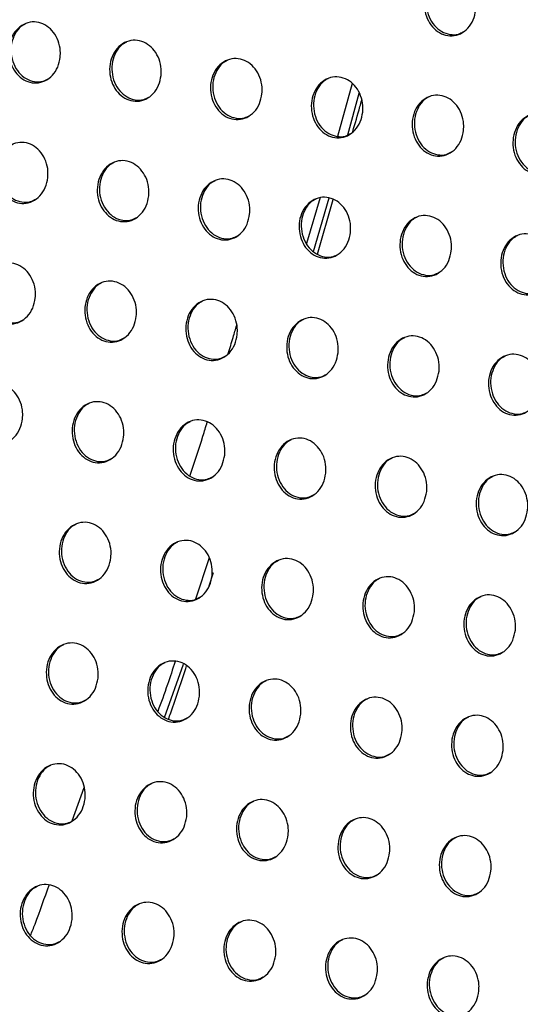
# Model space of a CAD drawing. Units: millimetres. Extents: x -535 to 196, y -573 to 742.
# Drawn here: x -176 to -151, y 410 to 459 of the extents above; entities that cross this region are included whole.
import ezdxf

# ---------------------------------------------------------------- set-up
doc = ezdxf.new("R2010")
doc.units = ezdxf.units.MM

msp = doc.modelspace()

# ---------------------------------------------------------------- linework, layer by layer
at = {"color": 7, "linetype": 'Continuous', "lineweight": 25}
for p, q in [((-159.115, 455.909), (-159.841, 453.261)), ((-159.337, 453.331), (-158.762, 455.438)), ((-160.717, 450.189), (-161.403, 447.889)), ((-161.055, 447.488), (-160.264, 450.174)), ((-160.857, 447.346), (-160.067, 450.088)), ((-166.285, 432.11), (-166.969, 430.03)), ((-166.281, 430.699), (-166.065, 431.365)), ((-168.526, 424.099), (-167.569, 426.775)), ((-173.161, 418.904), (-172.559, 420.578))]:
    msp.add_line(p, q, dxfattribs=at)
for points, knots in [([(-152.913, 459.603), (-152.945, 459.432), (-153.01, 459.09), (-153.288, 458.671), (-153.662, 458.389), (-154.097, 458.279), (-154.536, 458.346), (-154.932, 458.575), (-155.247, 458.938), (-155.45, 459.401), (-155.517, 459.918), (-155.435, 460.433), (-155.208, 460.885), (-154.86, 461.215), (-154.437, 461.38), (-153.994, 461.368), (-153.58, 461.186), (-153.236, 460.861), (-152.997, 460.425), (-152.895, 459.985), (-152.908, 459.71), (-152.913, 459.603)], [0, 0, 0, 0, 0.055587, 0.111188, 0.166332, 0.220258, 0.272884, 0.324713, 0.376561, 0.429207, 0.483098, 0.53818, 0.593869, 0.649276, 0.703618, 0.756618, 0.808616, 0.860368, 0.912698, 0.966181, 1, 1, 1, 1]), ([(-154.65, 461.276), (-154.733, 461.233), (-154.946, 461.121), (-155.198, 460.777), (-155.374, 460.305), (-155.399, 459.773), (-155.271, 459.253), (-155.003, 458.813), (-154.634, 458.501), (-154.212, 458.355), (-153.821, 458.357), (-153.609, 458.471), (-153.523, 458.517)], [0, 0, 0, 0, 0.066893, 0.173906, 0.283443, 0.394629, 0.505796, 0.615217, 0.721982, 0.826426, 0.929891, 1, 1, 1, 1]), ([(-173.758, 457.24), (-173.791, 457.069), (-173.856, 456.726), (-174.136, 456.307), (-174.511, 456.024), (-174.948, 455.914), (-175.387, 455.981), (-175.783, 456.21), (-176.097, 456.574), (-176.3, 457.036), (-176.366, 457.553), (-176.283, 458.069), (-176.054, 458.522), (-175.705, 458.852), (-175.281, 459.018), (-174.837, 459.005), (-174.423, 458.823), (-174.08, 458.498), (-173.841, 458.062), (-173.74, 457.621), (-173.753, 457.346), (-173.758, 457.24)], [0, 0, 0, 0, 0.0556479, 0.1113085, 0.166516, 0.2204812, 0.2731011, 0.324884, 0.376669, 0.4292628, 0.4831374, 0.5382429, 0.5939868, 0.6494536, 0.7038341, 0.7568357, 0.8088024, 0.8605041, 0.9127831, 0.9662348, 1, 1, 1, 1]), ([(-175.496, 458.913), (-175.578, 458.87), (-175.792, 458.757), (-176.045, 458.413), (-176.222, 457.941), (-176.248, 457.408), (-176.12, 456.888), (-175.853, 456.447), (-175.484, 456.135), (-175.061, 455.99), (-174.67, 455.992), (-174.457, 456.106), (-174.371, 456.153)], [0, 0, 0, 0, 0.066718, 0.173764, 0.283395, 0.394702, 0.505962, 0.6154, 0.722091, 0.826409, 0.929754, 1, 1, 1, 1]), ([(-168.698, 456.322), (-168.73, 456.151), (-168.796, 455.808), (-169.075, 455.389), (-169.45, 455.107), (-169.886, 454.996), (-170.326, 455.063), (-170.722, 455.293), (-171.036, 455.656), (-171.238, 456.119), (-171.305, 456.635), (-171.222, 457.152), (-170.993, 457.604), (-170.644, 457.934), (-170.221, 458.1), (-169.777, 458.087), (-169.363, 457.905), (-169.019, 457.58), (-168.781, 457.144), (-168.679, 456.703), (-168.693, 456.429), (-168.698, 456.322)], [0, 0, 0, 0, 0.055635, 0.111283, 0.166477, 0.220434, 0.273054, 0.324845, 0.376642, 0.429247, 0.483127, 0.53823, 0.593964, 0.649418, 0.703788, 0.756787, 0.808759, 0.860472, 0.912763, 0.966223, 1, 1, 1, 1]), ([(-170.436, 457.995), (-170.518, 457.952), (-170.731, 457.84), (-170.984, 457.496), (-171.16, 457.023), (-171.187, 456.49), (-171.059, 455.971), (-170.792, 455.529), (-170.422, 455.218), (-170, 455.072), (-169.608, 455.074), (-169.396, 455.189), (-169.31, 455.235)], [0, 0, 0, 0, 0.066763, 0.173796, 0.283403, 0.394686, 0.50593, 0.61537, 0.722079, 0.826422, 0.929789, 1, 1, 1, 1]), ([(-163.638, 455.404), (-163.671, 455.232), (-163.736, 454.89), (-164.015, 454.471), (-164.39, 454.189), (-164.826, 454.078), (-165.265, 454.145), (-165.661, 454.374), (-165.976, 454.738), (-166.178, 455.2), (-166.245, 455.717), (-166.162, 456.233), (-165.934, 456.686), (-165.585, 457.015), (-165.162, 457.181), (-164.718, 457.168), (-164.304, 456.987), (-163.96, 456.661), (-163.722, 456.226), (-163.62, 455.785), (-163.633, 455.51), (-163.638, 455.404)], [0, 0, 0, 0, 0.055624, 0.111262, 0.166445, 0.220397, 0.27302, 0.32482, 0.376628, 0.42924, 0.483122, 0.538219, 0.593943, 0.649387, 0.703752, 0.756751, 0.80873, 0.860452, 0.912752, 0.966216, 1, 1, 1, 1]), ([(-165.376, 457.076), (-165.458, 457.033), (-165.672, 456.921), (-165.924, 456.577), (-166.101, 456.105), (-166.127, 455.572), (-165.999, 455.052), (-165.732, 454.611), (-165.362, 454.3), (-164.94, 454.154), (-164.548, 454.156), (-164.336, 454.271), (-164.25, 454.317)], [0, 0, 0, 0, 0.0667873, 0.1738172, 0.2834092, 0.3946706, 0.5058974, 0.6153311, 0.7220498, 0.8264137, 0.9298018, 1, 1, 1, 1]), ([(-158.58, 454.484), (-158.613, 454.313), (-158.678, 453.971), (-158.956, 453.552), (-159.331, 453.27), (-159.767, 453.159), (-160.206, 453.226), (-160.602, 453.456), (-160.916, 453.819), (-161.119, 454.282), (-161.186, 454.798), (-161.103, 455.314), (-160.875, 455.767), (-160.527, 456.096), (-160.104, 456.262), (-159.66, 456.249), (-159.246, 456.068), (-158.902, 455.742), (-158.664, 455.307), (-158.562, 454.866), (-158.575, 454.591), (-158.58, 454.484)], [0, 0, 0, 0, 0.055614, 0.111242, 0.166413, 0.220356, 0.272979, 0.324787, 0.376606, 0.429227, 0.483112, 0.538206, 0.593921, 0.649356, 0.703715, 0.756713, 0.808695, 0.860424, 0.912731, 0.966203, 1, 1, 1, 1]), ([(-160.318, 456.157), (-160.4, 456.114), (-160.613, 456.002), (-160.866, 455.658), (-161.042, 455.186), (-161.068, 454.653), (-160.939, 454.134), (-160.672, 453.693), (-160.303, 453.381), (-159.881, 453.235), (-159.489, 453.237), (-159.277, 453.352), (-159.191, 453.398)], [0, 0, 0, 0, 0.0668198, 0.1738437, 0.2834222, 0.3946659, 0.5058784, 0.6153096, 0.7220408, 0.8264268, 0.9298358, 1, 1, 1, 1]), ([(-153.524, 453.564), (-153.556, 453.393), (-153.621, 453.051), (-153.899, 452.632), (-154.274, 452.35), (-154.709, 452.24), (-155.148, 452.307), (-155.544, 452.536), (-155.859, 452.899), (-156.061, 453.362), (-156.128, 453.879), (-156.046, 454.395), (-155.818, 454.847), (-155.47, 455.176), (-155.047, 455.342), (-154.603, 455.329), (-154.19, 455.148), (-153.846, 454.822), (-153.607, 454.387), (-153.505, 453.946), (-153.519, 453.671), (-153.524, 453.564)], [0, 0, 0, 0, 0.055603, 0.11122, 0.166376, 0.220306, 0.272924, 0.324737, 0.376568, 0.429202, 0.483095, 0.53819, 0.593899, 0.649323, 0.70367, 0.756662, 0.808643, 0.860379, 0.912698, 0.966182, 1, 1, 1, 1]), ([(-155.26, 455.238), (-155.343, 455.194), (-155.556, 455.082), (-155.808, 454.738), (-155.984, 454.266), (-156.01, 453.734), (-155.882, 453.214), (-155.615, 452.773), (-155.245, 452.461), (-154.823, 452.316), (-154.432, 452.318), (-154.22, 452.432), (-154.134, 452.478)], [0, 0, 0, 0, 0.066877, 0.173884, 0.28344, 0.394664, 0.505868, 0.615308, 0.722061, 0.826474, 0.929902, 1, 1, 1, 1]), ([(-159.087, 453.489), (-158.962, 453.913), (-158.807, 454.442), (-158.664, 454.966), (-158.635, 455.071)], [0, 0, 0, 0, 0.799642, 1, 1, 1, 1]), ([(-148.47, 452.643), (-148.502, 452.472), (-148.567, 452.129), (-148.845, 451.711), (-149.219, 451.429), (-149.654, 451.319), (-150.093, 451.386), (-150.489, 451.615), (-150.803, 451.978), (-151.006, 452.441), (-151.073, 452.958), (-150.991, 453.474), (-150.763, 453.926), (-150.415, 454.255), (-149.993, 454.421), (-149.55, 454.408), (-149.136, 454.227), (-148.793, 453.901), (-148.554, 453.466), (-148.452, 453.024), (-148.465, 452.749), (-148.47, 452.643)], [0, 0, 0, 0, 0.055592, 0.111198, 0.166337, 0.220249, 0.272859, 0.324676, 0.376519, 0.429169, 0.483074, 0.538172, 0.593876, 0.649287, 0.70362, 0.7566, 0.80858, 0.860322, 0.912656, 0.966155, 1, 1, 1, 1]), ([(-150.206, 454.317), (-150.288, 454.273), (-150.501, 454.161), (-150.754, 453.817), (-150.929, 453.345), (-150.955, 452.813), (-150.827, 452.293), (-150.56, 451.852), (-150.19, 451.54), (-149.769, 451.395), (-149.378, 451.397), (-149.166, 451.511), (-149.08, 451.557)], [0, 0, 0, 0, 0.066953, 0.173934, 0.283461, 0.394664, 0.505864, 0.615319, 0.722102, 0.826547, 0.929993, 1, 1, 1, 1]), ([(-174.38, 451.195), (-174.413, 451.024), (-174.479, 450.68), (-174.76, 450.261), (-175.136, 449.978), (-175.573, 449.867), (-176.013, 449.935), (-176.409, 450.164), (-176.723, 450.528), (-176.924, 450.99), (-176.99, 451.508), (-176.906, 452.024), (-176.676, 452.477), (-176.326, 452.808), (-175.901, 452.973), (-175.457, 452.96), (-175.043, 452.779), (-174.7, 452.453), (-174.462, 452.017), (-174.361, 451.576), (-174.375, 451.302), (-174.38, 451.195)], [0, 0, 0, 0, 0.055694, 0.111401, 0.166649, 0.220629, 0.273232, 0.324973, 0.376711, 0.429272, 0.483144, 0.538279, 0.594073, 0.649587, 0.703988, 0.756976, 0.808905, 0.860562, 0.912807, 0.966249, 1, 1, 1, 1]), ([(-176.117, 452.868), (-176.2, 452.825), (-176.413, 452.713), (-176.667, 452.369), (-176.845, 451.896), (-176.872, 451.362), (-176.745, 450.842), (-176.478, 450.4), (-176.108, 450.089), (-175.686, 449.943), (-175.294, 449.946), (-175.081, 450.06), (-174.995, 450.107)], [0, 0, 0, 0, 0.066641, 0.173688, 0.283381, 0.394789, 0.50614, 0.615613, 0.722267, 0.826496, 0.929746, 1, 1, 1, 1]), ([(-169.317, 450.278), (-169.35, 450.107), (-169.416, 449.764), (-169.696, 449.345), (-170.072, 449.062), (-170.509, 448.951), (-170.949, 449.019), (-171.344, 449.248), (-171.658, 449.612), (-171.86, 450.074), (-171.926, 450.591), (-171.842, 451.108), (-171.613, 451.561), (-171.263, 451.891), (-170.839, 452.057), (-170.395, 452.044), (-169.981, 451.862), (-169.638, 451.536), (-169.4, 451.101), (-169.298, 450.66), (-169.312, 450.385), (-169.317, 450.278)], [0, 0, 0, 0, 0.055674, 0.111361, 0.16659, 0.220561, 0.273169, 0.324926, 0.376683, 0.429259, 0.483134, 0.538261, 0.594037, 0.649531, 0.70392, 0.75691, 0.808851, 0.860526, 0.912788, 0.966237, 1, 1, 1, 1]), ([(-171.055, 451.952), (-171.137, 451.909), (-171.35, 451.796), (-171.604, 451.452), (-171.781, 450.979), (-171.808, 450.446), (-171.68, 449.926), (-171.414, 449.484), (-171.044, 449.173), (-170.622, 449.027), (-170.23, 449.03), (-170.017, 449.144), (-169.931, 449.191)], [0, 0, 0, 0, 0.066688, 0.173727, 0.28339, 0.394757, 0.506076, 0.615541, 0.722214, 0.826481, 0.929768, 1, 1, 1, 1]), ([(-164.256, 449.361), (-164.288, 449.19), (-164.354, 448.847), (-164.633, 448.428), (-165.009, 448.145), (-165.446, 448.035), (-165.885, 448.102), (-166.281, 448.331), (-166.595, 448.695), (-166.797, 449.157), (-166.863, 449.674), (-166.78, 450.191), (-166.551, 450.643), (-166.202, 450.973), (-165.778, 451.139), (-165.334, 451.126), (-164.92, 450.945), (-164.577, 450.619), (-164.338, 450.183), (-164.237, 449.743), (-164.25, 449.468), (-164.256, 449.361)], [0, 0, 0, 0, 0.055656, 0.111325, 0.166537, 0.220501, 0.273116, 0.324889, 0.376664, 0.429252, 0.483128, 0.538243, 0.594001, 0.649479, 0.703861, 0.756854, 0.808808, 0.860498, 0.912773, 0.966228, 1, 1, 1, 1]), ([(-165.993, 451.034), (-166.075, 450.991), (-166.289, 450.879), (-166.542, 450.535), (-166.719, 450.062), (-166.746, 449.529), (-166.618, 449.009), (-166.351, 448.568), (-165.981, 448.256), (-165.559, 448.111), (-165.167, 448.113), (-164.955, 448.227), (-164.869, 448.274)], [0, 0, 0, 0, 0.066721, 0.173757, 0.283398, 0.39473, 0.506017, 0.615469, 0.722155, 0.826454, 0.929778, 1, 1, 1, 1]), ([(-159.195, 448.443), (-159.228, 448.272), (-159.293, 447.929), (-159.572, 447.51), (-159.948, 447.228), (-160.384, 447.117), (-160.823, 447.184), (-161.219, 447.414), (-161.534, 447.777), (-161.736, 448.24), (-161.802, 448.757), (-161.719, 449.273), (-161.49, 449.725), (-161.141, 450.055), (-160.718, 450.221), (-160.274, 450.208), (-159.86, 450.027), (-159.517, 449.701), (-159.278, 449.265), (-159.177, 448.825), (-159.19, 448.55), (-159.195, 448.443)], [0, 0, 0, 0, 0.055638, 0.11129, 0.166484, 0.220438, 0.273055, 0.324842, 0.376635, 0.429237, 0.483116, 0.538224, 0.593966, 0.649428, 0.703801, 0.756794, 0.808756, 0.860461, 0.912749, 0.966213, 1, 1, 1, 1]), ([(-160.933, 450.116), (-161.015, 450.073), (-161.228, 449.961), (-161.481, 449.617), (-161.658, 449.144), (-161.684, 448.611), (-161.556, 448.092), (-161.289, 447.65), (-160.92, 447.339), (-160.498, 447.193), (-160.106, 447.195), (-159.894, 447.31), (-159.808, 447.356)], [0, 0, 0, 0, 0.066767, 0.173795, 0.283412, 0.394712, 0.505971, 0.615416, 0.72212, 0.826454, 0.929812, 1, 1, 1, 1]), ([(-154.137, 447.524), (-154.17, 447.353), (-154.235, 447.01), (-154.514, 446.591), (-154.888, 446.309), (-155.324, 446.199), (-155.764, 446.266), (-156.159, 446.495), (-156.474, 446.859), (-156.676, 447.321), (-156.743, 447.838), (-156.66, 448.354), (-156.432, 448.806), (-156.083, 449.136), (-155.66, 449.302), (-155.216, 449.289), (-154.803, 449.107), (-154.459, 448.782), (-154.221, 448.346), (-154.119, 447.905), (-154.132, 447.63), (-154.137, 447.524)], [0, 0, 0, 0, 0.055621, 0.111255, 0.166428, 0.220368, 0.272984, 0.324783, 0.376594, 0.429212, 0.483099, 0.538202, 0.593932, 0.649376, 0.703735, 0.756724, 0.808692, 0.86041, 0.912715, 0.966192, 1, 1, 1, 1]), ([(-155.874, 449.197), (-155.956, 449.154), (-156.17, 449.042), (-156.422, 448.698), (-156.599, 448.225), (-156.625, 447.693), (-156.497, 447.173), (-156.23, 446.732), (-155.86, 446.42), (-155.438, 446.275), (-155.047, 446.277), (-154.835, 446.391), (-154.749, 446.437)], [0, 0, 0, 0, 0.066832, 0.173843, 0.283429, 0.394696, 0.505934, 0.61538, 0.72211, 0.826482, 0.929873, 1, 1, 1, 1]), ([(-149.082, 446.603), (-149.115, 446.432), (-149.18, 446.089), (-149.458, 445.671), (-149.832, 445.389), (-150.267, 445.279), (-150.706, 445.346), (-151.102, 445.575), (-151.417, 445.938), (-151.619, 446.401), (-151.686, 446.918), (-151.604, 447.434), (-151.375, 447.886), (-151.027, 448.216), (-150.605, 448.381), (-150.161, 448.368), (-149.748, 448.187), (-149.404, 447.862), (-149.166, 447.426), (-149.064, 446.985), (-149.077, 446.71), (-149.082, 446.603)], [0, 0, 0, 0, 0.055603, 0.111219, 0.16637, 0.220291, 0.272903, 0.324712, 0.376542, 0.429178, 0.483077, 0.53818, 0.593897, 0.649322, 0.703664, 0.756644, 0.808615, 0.860347, 0.912671, 0.966165, 1, 1, 1, 1]), ([(-150.818, 448.277), (-150.9, 448.234), (-151.114, 448.121), (-151.366, 447.777), (-151.542, 447.305), (-151.568, 446.773), (-151.44, 446.253), (-151.173, 445.812), (-150.803, 445.5), (-150.382, 445.355), (-149.99, 445.357), (-149.778, 445.471), (-149.693, 445.517)], [0, 0, 0, 0, 0.066914, 0.173902, 0.283451, 0.394684, 0.505904, 0.615359, 0.722121, 0.826535, 0.929958, 1, 1, 1, 1]), ([(-175.011, 445.146), (-175.044, 444.974), (-175.111, 444.63), (-175.392, 444.21), (-175.77, 443.927), (-176.208, 443.816), (-176.648, 443.884), (-177.044, 444.114), (-177.357, 444.477), (-177.558, 444.94), (-177.622, 445.457), (-177.538, 445.974), (-177.307, 446.428), (-176.955, 446.759), (-176.53, 446.925), (-176.085, 446.911), (-175.671, 446.729), (-175.329, 446.403), (-175.091, 445.968), (-174.991, 445.527), (-175.005, 445.252), (-175.011, 445.146)], [0, 0, 0, 0, 0.055745, 0.111503, 0.166799, 0.220803, 0.273395, 0.325095, 0.376781, 0.4293, 0.48316, 0.53832, 0.594166, 0.649735, 0.704166, 0.757148, 0.80904, 0.860649, 0.912853, 0.966276, 1, 1, 1, 1]), ([(-176.748, 446.819), (-176.83, 446.776), (-177.044, 446.664), (-177.298, 446.319), (-177.477, 445.846), (-177.505, 445.311), (-177.378, 444.79), (-177.111, 444.348), (-176.742, 444.037), (-176.32, 443.892), (-175.927, 443.895), (-175.714, 444.01), (-175.628, 444.056)], [0, 0, 0, 0, 0.066518, 0.173584, 0.283358, 0.394879, 0.50632, 0.615814, 0.722409, 0.826534, 0.929683, 1, 1, 1, 1]), ([(-169.944, 444.231), (-169.977, 444.06), (-170.043, 443.716), (-170.324, 443.296), (-170.701, 443.013), (-171.139, 442.903), (-171.579, 442.97), (-171.975, 443.2), (-172.288, 443.564), (-172.489, 444.026), (-172.554, 444.543), (-172.47, 445.06), (-172.24, 445.514), (-171.889, 445.844), (-171.464, 446.01), (-171.019, 445.997), (-170.606, 445.815), (-170.263, 445.489), (-170.025, 445.053), (-169.924, 444.612), (-169.938, 444.338), (-169.944, 444.231)], [0, 0, 0, 0, 0.055716, 0.111445, 0.166715, 0.220709, 0.27331, 0.325035, 0.376749, 0.429288, 0.483151, 0.538295, 0.594114, 0.649654, 0.704071, 0.757058, 0.80897, 0.860605, 0.912832, 0.966264, 1, 1, 1, 1]), ([(-171.681, 445.904), (-171.763, 445.861), (-171.977, 445.749), (-172.231, 445.405), (-172.409, 444.931), (-172.437, 444.397), (-172.31, 443.877), (-172.043, 443.435), (-171.673, 443.124), (-171.251, 442.979), (-170.859, 442.981), (-170.646, 443.096), (-170.559, 443.142)], [0, 0, 0, 0, 0.066575, 0.173634, 0.283368, 0.39483, 0.506221, 0.615698, 0.722318, 0.826495, 0.9297, 1, 1, 1, 1]), ([(-164.878, 443.316), (-164.911, 443.144), (-164.977, 442.801), (-165.257, 442.382), (-165.634, 442.099), (-166.071, 441.988), (-166.511, 442.056), (-166.907, 442.285), (-167.221, 442.649), (-167.422, 443.111), (-167.488, 443.628), (-167.404, 444.145), (-167.174, 444.598), (-166.824, 444.928), (-166.4, 445.094), (-165.955, 445.081), (-165.541, 444.899), (-165.198, 444.574), (-164.96, 444.138), (-164.859, 443.697), (-164.873, 443.422), (-164.878, 443.316)], [0, 0, 0, 0, 0.05569, 0.111393, 0.166639, 0.220624, 0.273236, 0.324984, 0.376723, 0.429279, 0.483142, 0.538271, 0.594063, 0.64958, 0.703986, 0.756979, 0.80891, 0.860568, 0.912813, 0.966253, 1, 1, 1, 1]), ([(-166.616, 444.989), (-166.698, 444.946), (-166.912, 444.833), (-167.165, 444.489), (-167.343, 444.016), (-167.37, 443.483), (-167.243, 442.962), (-166.976, 442.521), (-166.606, 442.209), (-166.184, 442.064), (-165.792, 442.067), (-165.579, 442.181), (-165.493, 442.228)], [0, 0, 0, 0, 0.06662, 0.173676, 0.283378, 0.394789, 0.506133, 0.615589, 0.722227, 0.826451, 0.929708, 1, 1, 1, 1]), ([(-159.815, 442.4), (-159.848, 442.228), (-159.913, 441.885), (-160.193, 441.466), (-160.569, 441.183), (-161.006, 441.073), (-161.445, 441.14), (-161.841, 441.369), (-162.155, 441.733), (-162.357, 442.195), (-162.423, 442.712), (-162.34, 443.229), (-162.11, 443.682), (-161.761, 444.012), (-161.337, 444.178), (-160.892, 444.165), (-160.479, 443.983), (-160.135, 443.657), (-159.897, 443.222), (-159.796, 442.781), (-159.809, 442.506), (-159.815, 442.4)], [0, 0, 0, 0, 0.055664, 0.111341, 0.166563, 0.220536, 0.273154, 0.324923, 0.376688, 0.429262, 0.483129, 0.538245, 0.594014, 0.649507, 0.7039, 0.756895, 0.808841, 0.860521, 0.912786, 0.966236, 1, 1, 1, 1]), ([(-161.552, 444.073), (-161.634, 444.03), (-161.848, 443.917), (-162.101, 443.573), (-162.279, 443.1), (-162.306, 442.567), (-162.178, 442.047), (-161.911, 441.606), (-161.541, 441.294), (-161.119, 441.149), (-160.727, 441.151), (-160.514, 441.266), (-160.428, 441.312)], [0, 0, 0, 0, 0.066678, 0.173725, 0.283392, 0.394754, 0.506056, 0.6155, 0.722161, 0.826433, 0.92974, 1, 1, 1, 1]), ([(-165.333, 442.36), (-165.249, 442.631), (-165.101, 443.109), (-164.965, 443.581), (-164.907, 443.786)], [0, 0, 0, 0, 0.567147, 1, 1, 1, 1]), ([(-154.754, 441.482), (-154.786, 441.311), (-154.852, 440.968), (-155.131, 440.549), (-155.506, 440.267), (-155.942, 440.156), (-156.382, 440.223), (-156.778, 440.453), (-157.092, 440.816), (-157.294, 441.279), (-157.361, 441.795), (-157.278, 442.312), (-157.049, 442.764), (-156.7, 443.094), (-156.276, 443.26), (-155.832, 443.247), (-155.418, 443.065), (-155.075, 442.74), (-154.837, 442.304), (-154.735, 441.864), (-154.748, 441.589), (-154.754, 441.482)], [0, 0, 0, 0, 0.055639, 0.111291, 0.166486, 0.220443, 0.273064, 0.324853, 0.376643, 0.429237, 0.483111, 0.538218, 0.593965, 0.649434, 0.703811, 0.756804, 0.808763, 0.860463, 0.91275, 0.966214, 1, 1, 1, 1]), ([(-156.491, 443.155), (-156.573, 443.112), (-156.787, 443), (-157.04, 442.656), (-157.216, 442.183), (-157.243, 441.65), (-157.115, 441.13), (-156.848, 440.689), (-156.478, 440.378), (-156.056, 440.232), (-155.664, 440.234), (-155.452, 440.349), (-155.366, 440.395)], [0, 0, 0, 0, 0.066752, 0.173783, 0.283411, 0.394724, 0.505989, 0.615427, 0.722117, 0.826439, 0.929795, 1, 1, 1, 1]), ([(-149.696, 440.563), (-149.728, 440.392), (-149.793, 440.049), (-150.072, 439.63), (-150.446, 439.348), (-150.882, 439.238), (-151.321, 439.305), (-151.717, 439.534), (-152.032, 439.898), (-152.234, 440.36), (-152.301, 440.877), (-152.218, 441.393), (-151.99, 441.845), (-151.641, 442.175), (-151.218, 442.341), (-150.775, 442.328), (-150.361, 442.146), (-150.018, 441.821), (-149.779, 441.385), (-149.677, 440.944), (-149.69, 440.669), (-149.696, 440.563)], [0, 0, 0, 0, 0.055613, 0.11124, 0.166407, 0.220345, 0.272965, 0.32477, 0.376586, 0.429204, 0.483089, 0.538189, 0.593916, 0.64936, 0.703718, 0.756705, 0.808673, 0.860394, 0.912704, 0.966186, 1, 1, 1, 1]), ([(-151.432, 442.236), (-151.514, 442.193), (-151.728, 442.081), (-151.981, 441.737), (-152.157, 441.264), (-152.183, 440.732), (-152.055, 440.212), (-151.788, 439.771), (-151.418, 439.459), (-150.996, 439.314), (-150.605, 439.316), (-150.393, 439.43), (-150.307, 439.476)], [0, 0, 0, 0, 0.066842, 0.17385, 0.283433, 0.394697, 0.505931, 0.61537, 0.722096, 0.826472, 0.929874, 1, 1, 1, 1]), ([(-175.649, 439.092), (-175.683, 438.92), (-175.75, 438.575), (-176.033, 438.155), (-176.412, 437.871), (-176.851, 437.761), (-177.292, 437.828), (-177.688, 438.058), (-178, 438.422), (-178.2, 438.885), (-178.264, 439.402), (-178.179, 439.919), (-177.947, 440.374), (-177.594, 440.705), (-177.167, 440.871), (-176.722, 440.858), (-176.308, 440.675), (-175.965, 440.349), (-175.729, 439.914), (-175.629, 439.473), (-175.644, 439.198), (-175.649, 439.092)], [0, 0, 0, 0, 0.055799, 0.11161, 0.166962, 0.221001, 0.27359, 0.325253, 0.376882, 0.429351, 0.483188, 0.538366, 0.594265, 0.649895, 0.704367, 0.757352, 0.809211, 0.860768, 0.912924, 0.966319, 1, 1, 1, 1]), ([(-170.577, 438.18), (-170.61, 438.008), (-170.677, 437.665), (-170.959, 437.244), (-171.337, 436.961), (-171.776, 436.85), (-172.216, 436.918), (-172.612, 437.148), (-172.925, 437.512), (-173.126, 437.974), (-173.19, 438.491), (-173.105, 439.008), (-172.874, 439.462), (-172.522, 439.793), (-172.096, 439.959), (-171.651, 439.946), (-171.237, 439.764), (-170.894, 439.438), (-170.657, 439.002), (-170.557, 438.561), (-170.571, 438.287), (-170.577, 438.18)], [0, 0, 0, 0, 0.05576, 0.111533, 0.16685, 0.220875, 0.273478, 0.325174, 0.376841, 0.429336, 0.483177, 0.538333, 0.594193, 0.649785, 0.704239, 0.757231, 0.809119, 0.860712, 0.912897, 0.966303, 1, 1, 1, 1]), ([(-172.315, 439.853), (-172.397, 439.81), (-172.611, 439.698), (-172.866, 439.353), (-173.045, 438.88), (-173.073, 438.345), (-172.946, 437.824), (-172.679, 437.382), (-172.31, 437.071), (-171.887, 436.926), (-171.495, 436.929), (-171.281, 437.044), (-171.194, 437.09)], [0, 0, 0, 0, 0.06642, 0.173516, 0.283337, 0.3949, 0.506358, 0.61583, 0.722377, 0.826453, 0.929575, 1, 1, 1, 1]), ([(-165.506, 437.268), (-165.539, 437.096), (-165.606, 436.753), (-165.887, 436.333), (-166.264, 436.049), (-166.702, 435.939), (-167.143, 436.006), (-167.539, 436.236), (-167.852, 436.6), (-168.054, 437.062), (-168.119, 437.579), (-168.034, 438.096), (-167.804, 438.549), (-167.453, 438.88), (-167.027, 439.046), (-166.582, 439.033), (-166.168, 438.851), (-165.825, 438.525), (-165.587, 438.09), (-165.487, 437.649), (-165.501, 437.374), (-165.506, 437.268)], [0, 0, 0, 0, 0.055725, 0.111463, 0.166749, 0.220763, 0.273379, 0.325106, 0.376807, 0.429325, 0.483167, 0.538302, 0.594127, 0.649687, 0.704126, 0.757126, 0.809039, 0.860663, 0.912873, 0.96629, 1, 1, 1, 1]), ([(-167.244, 438.94), (-167.326, 438.897), (-167.541, 438.785), (-167.795, 438.441), (-167.973, 437.967), (-168.001, 437.433), (-167.874, 436.912), (-167.607, 436.471), (-167.237, 436.16), (-166.815, 436.015), (-166.422, 436.018), (-166.209, 436.132), (-166.122, 436.179)], [0, 0, 0, 0, 0.06648, 0.173572, 0.283349, 0.394842, 0.506236, 0.615682, 0.722255, 0.826393, 0.929585, 1, 1, 1, 1]), ([(-167.256, 436.212), (-167.031, 436.883), (-166.726, 437.789), (-166.455, 438.684), (-166.385, 438.917)], [0, 0, 0, 0, 0.739828, 1, 1, 1, 1]), ([(-160.438, 436.354), (-160.471, 436.183), (-160.537, 435.839), (-160.817, 435.42), (-161.193, 435.137), (-161.631, 435.026), (-162.072, 435.094), (-162.468, 435.323), (-162.782, 435.687), (-162.983, 436.149), (-163.049, 436.666), (-162.965, 437.182), (-162.735, 437.636), (-162.385, 437.966), (-161.96, 438.132), (-161.515, 438.119), (-161.101, 437.937), (-160.758, 437.612), (-160.52, 437.176), (-160.419, 436.735), (-160.432, 436.461), (-160.438, 436.354)], [0, 0, 0, 0, 0.055691, 0.111394, 0.166648, 0.220648, 0.273275, 0.325031, 0.376766, 0.429307, 0.483152, 0.538269, 0.594061, 0.64959, 0.704013, 0.757017, 0.808953, 0.860607, 0.912843, 0.966271, 1, 1, 1, 1]), ([(-162.176, 438.027), (-162.258, 437.984), (-162.472, 437.871), (-162.726, 437.527), (-162.904, 437.054), (-162.931, 436.52), (-162.804, 436), (-162.536, 435.559), (-162.167, 435.247), (-161.744, 435.102), (-161.352, 435.105), (-161.139, 435.219), (-161.052, 435.266)], [0, 0, 0, 0, 0.06655, 0.173632, 0.283363, 0.394791, 0.506127, 0.615553, 0.722153, 0.826353, 0.929612, 1, 1, 1, 1]), ([(-155.372, 435.439), (-155.405, 435.268), (-155.47, 434.925), (-155.75, 434.506), (-156.126, 434.223), (-156.563, 434.112), (-157.003, 434.179), (-157.399, 434.409), (-157.713, 434.772), (-157.915, 435.235), (-157.982, 435.751), (-157.898, 436.268), (-157.669, 436.721), (-157.319, 437.051), (-156.895, 437.216), (-156.451, 437.204), (-156.037, 437.022), (-155.693, 436.696), (-155.455, 436.261), (-155.353, 435.82), (-155.367, 435.545), (-155.372, 435.439)], [0, 0, 0, 0, 0.055657, 0.111326, 0.166547, 0.22053, 0.273165, 0.324948, 0.376715, 0.429282, 0.483133, 0.538235, 0.593997, 0.649494, 0.703897, 0.756903, 0.808858, 0.860541, 0.912805, 0.966248, 1, 1, 1, 1]), ([(-157.111, 437.111), (-157.193, 437.068), (-157.406, 436.956), (-157.66, 436.612), (-157.837, 436.139), (-157.864, 435.606), (-157.736, 435.086), (-157.469, 434.645), (-157.099, 434.334), (-156.677, 434.188), (-156.284, 434.191), (-156.072, 434.305), (-155.985, 434.351)], [0, 0, 0, 0, 0.066634, 0.173701, 0.283382, 0.394744, 0.506027, 0.615439, 0.722073, 0.826338, 0.929661, 1, 1, 1, 1]), ([(-150.31, 434.522), (-150.342, 434.351), (-150.408, 434.008), (-150.686, 433.589), (-151.061, 433.307), (-151.498, 433.196), (-151.937, 433.263), (-152.334, 433.493), (-152.648, 433.856), (-152.851, 434.318), (-152.917, 434.835), (-152.835, 435.351), (-152.606, 435.804), (-152.257, 436.134), (-151.833, 436.299), (-151.389, 436.287), (-150.975, 436.105), (-150.632, 435.78), (-150.393, 435.344), (-150.291, 434.903), (-150.305, 434.629), (-150.31, 434.522)], [0, 0, 0, 0, 0.055623, 0.111259, 0.166445, 0.220408, 0.273045, 0.324852, 0.376654, 0.429247, 0.48311, 0.5382, 0.593934, 0.649398, 0.703779, 0.756781, 0.808752, 0.860463, 0.912756, 0.966219, 1, 1, 1, 1]), ([(-152.048, 436.195), (-152.13, 436.152), (-152.344, 436.039), (-152.597, 435.695), (-152.773, 435.223), (-152.799, 434.69), (-152.671, 434.17), (-152.404, 433.729), (-152.034, 433.418), (-151.612, 433.273), (-151.22, 433.275), (-151.008, 433.389), (-150.922, 433.435)], [0, 0, 0, 0, 0.066735, 0.173779, 0.283406, 0.394702, 0.505938, 0.615344, 0.722018, 0.82635, 0.929736, 1, 1, 1, 1]), ([(-171.216, 432.126), (-171.25, 431.954), (-171.317, 431.61), (-171.6, 431.189), (-171.979, 430.905), (-172.419, 430.794), (-172.861, 430.862), (-173.257, 431.092), (-173.569, 431.456), (-173.77, 431.918), (-173.834, 432.435), (-173.748, 432.953), (-173.515, 433.407), (-173.162, 433.739), (-172.735, 433.905), (-172.289, 433.891), (-171.875, 433.709), (-171.532, 433.383), (-171.296, 432.947), (-171.196, 432.507), (-171.211, 432.232), (-171.216, 432.126)], [0, 0, 0, 0, 0.055805, 0.111621, 0.166991, 0.221059, 0.273672, 0.325344, 0.376962, 0.429406, 0.483214, 0.538373, 0.594272, 0.649922, 0.704422, 0.757429, 0.809297, 0.860848, 0.912986, 0.966358, 1, 1, 1, 1]), ([(-172.955, 433.798), (-173.037, 433.755), (-173.252, 433.643), (-173.507, 433.298), (-173.687, 432.824), (-173.717, 432.289), (-173.59, 431.767), (-173.323, 431.326), (-172.953, 431.015), (-172.53, 430.87), (-172.137, 430.873), (-171.923, 430.988), (-171.836, 431.035)], [0, 0, 0, 0, 0.06622, 0.173371, 0.283295, 0.394965, 0.506479, 0.615926, 0.72238, 0.826344, 0.929386, 1, 1, 1, 1]), ([(-166.139, 431.217), (-166.172, 431.045), (-166.239, 430.702), (-166.521, 430.281), (-166.899, 429.998), (-167.338, 429.887), (-167.78, 429.954), (-168.176, 430.184), (-168.489, 430.548), (-168.69, 431.01), (-168.755, 431.527), (-168.67, 432.044), (-168.438, 432.498), (-168.086, 432.829), (-167.66, 432.995), (-167.214, 432.982), (-166.8, 432.8), (-166.457, 432.474), (-166.219, 432.038), (-166.119, 431.598), (-166.133, 431.323), (-166.139, 431.217)], [0, 0, 0, 0, 0.05576, 0.111531, 0.166862, 0.220914, 0.273545, 0.325256, 0.376918, 0.429391, 0.483202, 0.538334, 0.594189, 0.649795, 0.704276, 0.757293, 0.809194, 0.860786, 0.912956, 0.966341, 1, 1, 1, 1]), ([(-167.879, 432.889), (-167.96, 432.846), (-168.175, 432.734), (-168.43, 432.389), (-168.609, 431.916), (-168.637, 431.381), (-168.51, 430.86), (-168.243, 430.418), (-167.873, 430.107), (-167.451, 429.963), (-167.057, 429.966), (-166.844, 430.08), (-166.757, 430.127)], [0, 0, 0, 0, 0.066298, 0.173443, 0.283309, 0.394888, 0.50632, 0.615736, 0.722225, 0.826269, 0.929399, 1, 1, 1, 1]), ([(-161.064, 430.307), (-161.097, 430.135), (-161.163, 429.792), (-161.444, 429.372), (-161.821, 429.089), (-162.26, 428.978), (-162.701, 429.045), (-163.098, 429.275), (-163.412, 429.639), (-163.613, 430.101), (-163.678, 430.617), (-163.594, 431.134), (-163.364, 431.587), (-163.012, 431.918), (-162.587, 432.084), (-162.141, 432.071), (-161.727, 431.889), (-161.383, 431.564), (-161.146, 431.128), (-161.045, 430.688), (-161.059, 430.413), (-161.064, 430.307)], [0, 0, 0, 0, 0.055716, 0.111444, 0.166735, 0.220772, 0.273418, 0.325167, 0.376871, 0.429372, 0.483186, 0.538294, 0.594107, 0.649674, 0.704134, 0.757159, 0.80909, 0.86072, 0.912923, 0.966321, 1, 1, 1, 1]), ([(-162.804, 431.979), (-162.886, 431.936), (-163.1, 431.823), (-163.355, 431.479), (-163.533, 431.006), (-163.561, 430.472), (-163.433, 429.951), (-163.166, 429.51), (-162.796, 429.199), (-162.373, 429.054), (-161.98, 429.057), (-161.767, 429.171), (-161.68, 429.218)], [0, 0, 0, 0, 0.06638, 0.173516, 0.283324, 0.394819, 0.506176, 0.615563, 0.722083, 0.826205, 0.92942, 1, 1, 1, 1]), ([(-155.992, 429.395), (-156.025, 429.224), (-156.091, 428.881), (-156.37, 428.461), (-156.747, 428.178), (-157.185, 428.068), (-157.626, 428.135), (-158.022, 428.364), (-158.337, 428.728), (-158.539, 429.19), (-158.605, 429.706), (-158.521, 430.222), (-158.291, 430.675), (-157.941, 431.006), (-157.516, 431.172), (-157.071, 431.159), (-156.657, 430.977), (-156.313, 430.652), (-156.075, 430.216), (-155.973, 429.776), (-155.987, 429.501), (-155.992, 429.395)], [0, 0, 0, 0, 0.055673, 0.111358, 0.166609, 0.220627, 0.273284, 0.325068, 0.376814, 0.429346, 0.483166, 0.538253, 0.594026, 0.649553, 0.70399, 0.757018, 0.808976, 0.860644, 0.912881, 0.966296, 1, 1, 1, 1]), ([(-157.733, 431.067), (-157.814, 431.024), (-158.028, 430.911), (-158.282, 430.567), (-158.46, 430.094), (-158.487, 429.561), (-158.359, 429.041), (-158.092, 428.6), (-157.722, 428.289), (-157.299, 428.144), (-156.906, 428.146), (-156.693, 428.261), (-156.606, 428.307)], [0, 0, 0, 0, 0.066477, 0.173597, 0.283344, 0.394755, 0.506042, 0.615407, 0.721967, 0.826168, 0.929466, 1, 1, 1, 1]), ([(-150.924, 428.481), (-150.957, 428.31), (-151.022, 427.967), (-151.301, 427.549), (-151.676, 427.266), (-152.113, 427.155), (-152.554, 427.222), (-152.951, 427.451), (-153.265, 427.815), (-153.468, 428.277), (-153.534, 428.793), (-153.452, 429.309), (-153.223, 429.762), (-152.873, 430.092), (-152.449, 430.258), (-152.005, 430.245), (-151.59, 430.064), (-151.246, 429.738), (-151.008, 429.303), (-150.906, 428.862), (-150.919, 428.588), (-150.924, 428.481)], [0, 0, 0, 0, 0.055631, 0.111274, 0.166482, 0.220478, 0.273143, 0.324959, 0.376746, 0.429311, 0.483141, 0.538211, 0.593947, 0.649433, 0.703844, 0.756872, 0.808853, 0.860558, 0.91283, 0.966265, 1, 1, 1, 1]), ([(-152.664, 430.153), (-152.746, 430.11), (-152.96, 429.998), (-153.213, 429.654), (-153.39, 429.181), (-153.417, 428.648), (-153.288, 428.128), (-153.021, 427.688), (-152.651, 427.376), (-152.228, 427.231), (-151.836, 427.233), (-151.623, 427.348), (-151.536, 427.394)], [0, 0, 0, 0, 0.06659, 0.173687, 0.283369, 0.394696, 0.505919, 0.615272, 0.721878, 0.826161, 0.929538, 1, 1, 1, 1]), ([(-171.861, 426.069), (-171.895, 425.897), (-171.962, 425.552), (-172.246, 425.13), (-172.627, 424.846), (-173.068, 424.735), (-173.511, 424.803), (-173.907, 425.033), (-174.22, 425.397), (-174.42, 425.859), (-174.483, 426.376), (-174.397, 426.894), (-174.163, 427.349), (-173.809, 427.68), (-173.381, 427.847), (-172.933, 427.833), (-172.519, 427.651), (-172.176, 427.325), (-171.94, 426.889), (-171.841, 426.449), (-171.855, 426.175), (-171.861, 426.069)], [0, 0, 0, 0, 0.055849, 0.111709, 0.167137, 0.221257, 0.273893, 0.325547, 0.377116, 0.4295, 0.483264, 0.538416, 0.59435, 0.65006, 0.704617, 0.757651, 0.809507, 0.861017, 0.913102, 0.96643, 1, 1, 1, 1]), ([(-173.602, 427.74), (-173.684, 427.697), (-173.899, 427.585), (-174.155, 427.24), (-174.337, 426.765), (-174.366, 426.229), (-174.24, 425.707), (-173.973, 425.266), (-173.602, 424.955), (-173.179, 424.811), (-172.785, 424.815), (-172.57, 424.93), (-172.483, 424.977)], [0, 0, 0, 0, 0.065969, 0.173197, 0.28324, 0.395019, 0.506577, 0.615975, 0.722315, 0.826156, 0.929123, 1, 1, 1, 1]), ([(-166.775, 425.165), (-166.809, 424.993), (-166.876, 424.648), (-167.158, 424.228), (-167.538, 423.944), (-167.978, 423.833), (-168.42, 423.9), (-168.817, 424.13), (-169.131, 424.494), (-169.331, 424.956), (-169.396, 425.473), (-169.31, 425.989), (-169.078, 426.444), (-168.725, 426.775), (-168.297, 426.942), (-167.85, 426.928), (-167.435, 426.746), (-167.092, 426.42), (-166.855, 425.985), (-166.755, 425.545), (-166.77, 425.271), (-166.775, 425.165)], [0, 0, 0, 0, 0.055792, 0.111596, 0.166974, 0.221076, 0.273733, 0.325435, 0.377059, 0.42948, 0.483248, 0.538368, 0.594246, 0.649902, 0.704433, 0.757478, 0.809376, 0.860938, 0.913065, 0.966408, 1, 1, 1, 1]), ([(-168.517, 426.835), (-168.599, 426.792), (-168.814, 426.68), (-169.069, 426.336), (-169.25, 425.861), (-169.278, 425.326), (-169.151, 424.805), (-168.884, 424.364), (-168.514, 424.053), (-168.091, 423.909), (-167.697, 423.912), (-167.482, 424.027), (-167.395, 424.073)], [0, 0, 0, 0, 0.066071, 0.17329, 0.283257, 0.394921, 0.506377, 0.615738, 0.722122, 0.826064, 0.929141, 1, 1, 1, 1]), ([(-167.997, 426.904), (-168.121, 426.518), (-168.388, 425.685), (-168.7, 424.841), (-168.867, 424.388)], [0, 0, 0, 0, 0.463184, 1, 1, 1, 1]), ([(-168.327, 424.017), (-168.29, 424.12), (-167.969, 425.015), (-167.676, 425.905), (-167.416, 426.693)], [0, 0, 0, 0, 0.1141586, 1, 1, 1, 1]), ([(-161.692, 424.259), (-161.725, 424.087), (-161.792, 423.743), (-162.073, 423.323), (-162.451, 423.04), (-162.891, 422.929), (-163.333, 422.996), (-163.73, 423.225), (-164.044, 423.589), (-164.246, 424.051), (-164.311, 424.567), (-164.226, 425.084), (-163.995, 425.538), (-163.643, 425.869), (-163.216, 426.035), (-162.77, 426.022), (-162.355, 425.84), (-162.011, 425.514), (-161.774, 425.079), (-161.673, 424.639), (-161.687, 424.365), (-161.692, 424.259)], [0, 0, 0, 0, 0.055739, 0.111489, 0.16682, 0.220903, 0.27358, 0.32533, 0.377005, 0.42946, 0.483231, 0.53832, 0.594146, 0.649752, 0.704259, 0.757315, 0.809252, 0.860861, 0.913028, 0.966386, 1, 1, 1, 1]), ([(-163.435, 425.929), (-163.517, 425.886), (-163.731, 425.774), (-163.986, 425.43), (-164.165, 424.956), (-164.193, 424.421), (-164.066, 423.901), (-163.798, 423.46), (-163.428, 423.149), (-163.005, 423.005), (-162.611, 423.007), (-162.397, 423.122), (-162.309, 423.169)], [0, 0, 0, 0, 0.066166, 0.173377, 0.283274, 0.394833, 0.506194, 0.615518, 0.721941, 0.825978, 0.929159, 1, 1, 1, 1]), ([(-156.613, 423.351), (-156.645, 423.18), (-156.711, 422.836), (-156.992, 422.417), (-157.369, 422.134), (-157.807, 422.023), (-158.249, 422.09), (-158.647, 422.319), (-158.961, 422.682), (-159.163, 423.144), (-159.229, 423.661), (-159.145, 424.176), (-158.915, 424.63), (-158.564, 424.96), (-158.139, 425.127), (-157.693, 425.114), (-157.278, 424.932), (-156.933, 424.607), (-156.695, 424.172), (-156.594, 423.731), (-156.607, 423.457), (-156.613, 423.351)], [0, 0, 0, 0, 0.055686, 0.111384, 0.166667, 0.220729, 0.273421, 0.325214, 0.37694, 0.429432, 0.48321, 0.538272, 0.594048, 0.649606, 0.704085, 0.757148, 0.809118, 0.860774, 0.912981, 0.966359, 1, 1, 1, 1]), ([(-158.356, 425.021), (-158.438, 424.978), (-158.652, 424.866), (-158.906, 424.522), (-159.084, 424.049), (-159.112, 423.515), (-158.983, 422.995), (-158.716, 422.554), (-158.345, 422.244), (-157.922, 422.099), (-157.529, 422.101), (-157.315, 422.216), (-157.228, 422.262)], [0, 0, 0, 0, 0.066278, 0.173472, 0.283296, 0.394751, 0.506026, 0.615322, 0.72179, 0.825922, 0.929204, 1, 1, 1, 1]), ([(-151.537, 422.441), (-151.57, 422.27), (-151.635, 421.927), (-151.914, 421.508), (-152.29, 421.225), (-152.728, 421.114), (-153.169, 421.181), (-153.567, 421.41), (-153.882, 421.774), (-154.085, 422.236), (-154.151, 422.752), (-154.068, 423.267), (-153.839, 423.72), (-153.49, 424.05), (-153.065, 424.216), (-152.619, 424.204), (-152.204, 424.022), (-151.86, 423.697), (-151.621, 423.262), (-151.519, 422.822), (-151.532, 422.547), (-151.537, 422.441)], [0, 0, 0, 0, 0.055635, 0.111282, 0.166515, 0.220552, 0.273256, 0.325089, 0.376865, 0.429395, 0.483184, 0.538223, 0.593953, 0.649461, 0.703911, 0.756975, 0.808976, 0.860677, 0.912926, 0.966326, 1, 1, 1, 1]), ([(-153.28, 424.111), (-153.362, 424.068), (-153.576, 423.956), (-153.83, 423.612), (-154.007, 423.139), (-154.033, 422.606), (-153.905, 422.087), (-153.637, 421.647), (-153.267, 421.336), (-152.844, 421.19), (-152.45, 421.193), (-152.237, 421.307), (-152.15, 421.354)], [0, 0, 0, 0, 0.066405, 0.173575, 0.283322, 0.394676, 0.505869, 0.615146, 0.721666, 0.825895, 0.929274, 1, 1, 1, 1]), ([(-172.511, 420.009), (-172.545, 419.837), (-172.613, 419.492), (-172.898, 419.07), (-173.279, 418.785), (-173.722, 418.674), (-174.166, 418.742), (-174.563, 418.972), (-174.876, 419.336), (-175.076, 419.798), (-175.139, 420.314), (-175.051, 420.832), (-174.817, 421.287), (-174.462, 421.619), (-174.032, 421.786), (-173.583, 421.772), (-173.168, 421.59), (-172.825, 421.264), (-172.589, 420.828), (-172.49, 420.389), (-172.505, 420.115), (-172.511, 420.009)], [0, 0, 0, 0, 0.05589, 0.11179, 0.167281, 0.221466, 0.274139, 0.325784, 0.377305, 0.429621, 0.483328, 0.53846, 0.594422, 0.650195, 0.70482, 0.757893, 0.809748, 0.86122, 0.913247, 0.96652, 1, 1, 1, 1]), ([(-174.255, 421.678), (-174.337, 421.636), (-174.552, 421.523), (-174.809, 421.179), (-174.991, 420.704), (-175.022, 420.167), (-174.895, 419.645), (-174.628, 419.203), (-174.257, 418.893), (-173.834, 418.75), (-173.439, 418.753), (-173.223, 418.868), (-173.134, 418.916)], [0, 0, 0, 0, 0.065665, 0.172995, 0.283172, 0.395059, 0.50664, 0.615962, 0.722163, 0.825874, 0.928776, 1, 1, 1, 1]), ([(-167.414, 419.111), (-167.448, 418.938), (-167.515, 418.594), (-167.799, 418.173), (-168.179, 417.888), (-168.621, 417.777), (-169.064, 417.845), (-169.462, 418.075), (-169.776, 418.438), (-169.976, 418.9), (-170.04, 419.416), (-169.954, 419.933), (-169.721, 420.388), (-169.367, 420.72), (-168.938, 420.886), (-168.49, 420.873), (-168.075, 420.691), (-167.731, 420.365), (-167.494, 419.93), (-167.394, 419.49), (-167.409, 419.216), (-167.414, 419.111)], [0, 0, 0, 0, 0.055821, 0.111652, 0.167083, 0.221245, 0.273942, 0.325647, 0.377234, 0.429596, 0.483309, 0.538402, 0.594295, 0.650003, 0.704594, 0.757681, 0.809587, 0.861122, 0.913201, 0.966493, 1, 1, 1, 1]), ([(-169.16, 420.779), (-169.241, 420.736), (-169.456, 420.624), (-169.713, 420.28), (-169.894, 419.805), (-169.923, 419.27), (-169.796, 418.748), (-169.528, 418.307), (-169.157, 417.997), (-168.734, 417.853), (-168.339, 417.856), (-168.123, 417.971), (-168.035, 418.018)], [0, 0, 0, 0, 0.065792, 0.173109, 0.283192, 0.394938, 0.506397, 0.615675, 0.721931, 0.825766, 0.928801, 1, 1, 1, 1]), ([(-162.321, 418.21), (-162.355, 418.038), (-162.421, 417.694), (-162.703, 417.274), (-163.082, 416.99), (-163.523, 416.879), (-163.966, 416.946), (-164.364, 417.175), (-164.679, 417.539), (-164.88, 418.001), (-164.945, 418.517), (-164.86, 419.033), (-164.629, 419.487), (-164.276, 419.818), (-163.848, 419.985), (-163.401, 419.972), (-162.985, 419.79), (-162.641, 419.464), (-162.403, 419.029), (-162.302, 418.59), (-162.316, 418.316), (-162.321, 418.21)], [0, 0, 0, 0, 0.055757, 0.111524, 0.166897, 0.221038, 0.273758, 0.325518, 0.377168, 0.429572, 0.483289, 0.538345, 0.594176, 0.649823, 0.704384, 0.757485, 0.809436, 0.86103, 0.913157, 0.966467, 1, 1, 1, 1]), ([(-164.068, 419.878), (-164.149, 419.835), (-164.364, 419.723), (-164.619, 419.379), (-164.799, 418.905), (-164.828, 418.37), (-164.7, 417.85), (-164.432, 417.409), (-164.061, 417.099), (-163.638, 416.955), (-163.243, 416.957), (-163.028, 417.072), (-162.94, 417.119)], [0, 0, 0, 0, 0.06591, 0.173215, 0.283212, 0.39483, 0.506175, 0.615411, 0.721716, 0.825665, 0.928826, 1, 1, 1, 1]), ([(-157.232, 417.307), (-157.265, 417.136), (-157.331, 416.793), (-157.612, 416.373), (-157.989, 416.089), (-158.429, 415.978), (-158.872, 416.045), (-159.27, 416.274), (-159.586, 416.638), (-159.788, 417.099), (-159.854, 417.615), (-159.77, 418.13), (-159.539, 418.584), (-159.188, 418.915), (-158.761, 419.081), (-158.314, 419.069), (-157.898, 418.887), (-157.554, 418.562), (-157.315, 418.127), (-157.214, 417.687), (-157.227, 417.413), (-157.232, 417.307)], [0, 0, 0, 0, 0.055695, 0.111401, 0.166717, 0.220833, 0.273572, 0.325384, 0.377093, 0.429541, 0.483266, 0.53829, 0.594062, 0.649649, 0.704179, 0.757288, 0.809281, 0.860931, 0.913105, 0.966436, 1, 1, 1, 1]), ([(-158.979, 418.975), (-159.061, 418.932), (-159.275, 418.82), (-159.53, 418.477), (-159.709, 418.003), (-159.736, 417.469), (-159.608, 416.949), (-159.339, 416.509), (-158.969, 416.199), (-158.545, 416.054), (-158.151, 416.057), (-157.936, 416.171), (-157.848, 416.218)], [0, 0, 0, 0, 0.066039, 0.173326, 0.283236, 0.394731, 0.505971, 0.615173, 0.721532, 0.825593, 0.928873, 1, 1, 1, 1]), ([(-152.148, 416.403), (-152.18, 416.231), (-152.245, 415.889), (-152.525, 415.47), (-152.901, 415.186), (-153.34, 415.075), (-153.782, 415.142), (-154.181, 415.371), (-154.497, 415.734), (-154.7, 416.195), (-154.766, 416.711), (-154.684, 417.226), (-154.454, 417.679), (-154.104, 418.009), (-153.679, 418.176), (-153.232, 418.163), (-152.816, 417.982), (-152.471, 417.657), (-152.232, 417.222), (-152.13, 416.782), (-152.143, 416.508), (-152.148, 416.403)], [0, 0, 0, 0, 0.055635, 0.111281, 0.16654, 0.220628, 0.273383, 0.325243, 0.37701, 0.429502, 0.483238, 0.538234, 0.593951, 0.64948, 0.703976, 0.757088, 0.809119, 0.860823, 0.913046, 0.966401, 1, 1, 1, 1]), ([(-153.895, 418.07), (-153.977, 418.027), (-154.191, 417.915), (-154.445, 417.572), (-154.622, 417.099), (-154.649, 416.566), (-154.519, 416.046), (-154.251, 415.607), (-153.88, 415.296), (-153.457, 415.151), (-153.063, 415.153), (-152.848, 415.268), (-152.761, 415.315)], [0, 0, 0, 0, 0.066182, 0.173443, 0.283264, 0.394638, 0.505781, 0.614957, 0.721375, 0.825549, 0.928942, 1, 1, 1, 1]), ([(-173.164, 413.948), (-173.198, 413.775), (-173.266, 413.43), (-173.552, 413.007), (-173.935, 412.722), (-174.379, 412.61), (-174.825, 412.678), (-175.223, 412.909), (-175.536, 413.272), (-175.735, 413.734), (-175.798, 414.25), (-175.711, 414.767), (-175.475, 415.223), (-175.119, 415.556), (-174.687, 415.723), (-174.237, 415.709), (-173.821, 415.527), (-173.477, 415.2), (-173.241, 414.765), (-173.143, 414.326), (-173.158, 414.053), (-173.164, 413.948)], [0, 0, 0, 0, 0.055925, 0.111859, 0.167415, 0.221677, 0.274402, 0.326052, 0.377528, 0.429771, 0.483408, 0.538503, 0.594481, 0.650317, 0.70502, 0.75815, 0.810016, 0.861456, 0.913423, 0.966629, 1, 1, 1, 1]), ([(-175.25, 413.143), (-175.173, 413.338), (-174.841, 414.187), (-174.546, 415.032), (-174.319, 415.683)], [0, 0, 0, 0, 0.22906, 1, 1, 1, 1]), ([(-174.912, 415.614), (-174.994, 415.572), (-175.209, 415.46), (-175.467, 415.115), (-175.651, 414.64), (-175.682, 414.103), (-175.555, 413.58), (-175.287, 413.139), (-174.916, 412.83), (-174.492, 412.686), (-174.095, 412.69), (-173.878, 412.805), (-173.789, 412.853)], [0, 0, 0, 0, 0.0653085, 0.1727665, 0.283091, 0.3950768, 0.5066549, 0.6158668, 0.721907, 0.8254859, 0.9283405, 1, 1, 1, 1]), ([(-168.055, 413.056), (-168.088, 412.883), (-168.156, 412.539), (-168.44, 412.117), (-168.821, 411.832), (-169.265, 411.721), (-169.71, 411.788), (-170.108, 412.018), (-170.423, 412.382), (-170.623, 412.843), (-170.687, 413.359), (-170.6, 413.875), (-170.367, 414.33), (-170.012, 414.662), (-169.582, 414.83), (-169.132, 414.817), (-168.716, 414.634), (-168.372, 414.308), (-168.134, 413.873), (-168.035, 413.434), (-168.049, 413.161), (-168.055, 413.056)], [0, 0, 0, 0, 0.055845, 0.111698, 0.167182, 0.221416, 0.274169, 0.325887, 0.377441, 0.429739, 0.483383, 0.538434, 0.594333, 0.650092, 0.704754, 0.757898, 0.809824, 0.861338, 0.913366, 0.966595, 1, 1, 1, 1]), ([(-169.805, 414.722), (-169.886, 414.679), (-170.101, 414.567), (-170.358, 414.223), (-170.54, 413.748), (-170.57, 413.212), (-170.442, 412.691), (-170.174, 412.25), (-169.803, 411.941), (-169.379, 411.797), (-168.983, 411.8), (-168.766, 411.915), (-168.677, 411.963)], [0, 0, 0, 0, 0.065464, 0.172903, 0.283115, 0.394936, 0.506373, 0.615536, 0.721644, 0.825368, 0.928377, 1, 1, 1, 1]), ([(-162.95, 412.162), (-162.983, 411.99), (-163.05, 411.646), (-163.332, 411.225), (-163.712, 410.941), (-164.154, 410.829), (-164.599, 410.896), (-164.998, 411.126), (-165.313, 411.489), (-165.515, 411.95), (-165.58, 412.466), (-165.495, 412.981), (-165.263, 413.435), (-164.909, 413.767), (-164.48, 413.934), (-164.031, 413.922), (-163.614, 413.74), (-163.27, 413.414), (-163.032, 412.979), (-162.931, 412.54), (-162.945, 412.267), (-162.95, 412.162)], [0, 0, 0, 0, 0.0557697, 0.1115483, 0.1669649, 0.2211714, 0.2739497, 0.3257323, 0.3773594, 0.4297081, 0.4833598, 0.5383695, 0.5941949, 0.6498806, 0.7045058, 0.7576634, 0.8096429, 0.8612269, 0.9133117, 0.9665634, 1, 1, 1, 1]), ([(-164.701, 413.827), (-164.783, 413.785), (-164.997, 413.673), (-165.253, 413.329), (-165.434, 412.854), (-165.462, 412.319), (-165.334, 411.799), (-165.066, 411.359), (-164.694, 411.049), (-164.27, 410.905), (-163.874, 410.908), (-163.658, 411.023), (-163.57, 411.07)], [0, 0, 0, 0, 0.065609, 0.173032, 0.28314, 0.394808, 0.506113, 0.615231, 0.721401, 0.825261, 0.928416, 1, 1, 1, 1]), ([(-157.85, 411.265), (-157.883, 411.093), (-157.948, 410.75), (-158.229, 410.33), (-158.608, 410.046), (-159.049, 409.935), (-159.493, 410.001), (-159.892, 410.231), (-160.208, 410.594), (-160.411, 411.055), (-160.477, 411.57), (-160.393, 412.085), (-160.162, 412.538), (-159.81, 412.87), (-159.383, 413.037), (-158.935, 413.024), (-158.517, 412.843), (-158.172, 412.517), (-157.933, 412.083), (-157.831, 411.644), (-157.845, 411.37), (-157.85, 411.265)], [0, 0, 0, 0, 0.055698, 0.111406, 0.166757, 0.220935, 0.273735, 0.325577, 0.377274, 0.429672, 0.483333, 0.538306, 0.594063, 0.64968, 0.704268, 0.757435, 0.809463, 0.861112, 0.913253, 0.966529, 1, 1, 1, 1]), ([(-159.602, 412.93), (-159.683, 412.887), (-159.898, 412.776), (-160.153, 412.432), (-160.332, 411.958), (-160.359, 411.424), (-160.23, 410.905), (-159.961, 410.465), (-159.59, 410.155), (-159.166, 410.011), (-158.77, 410.013), (-158.555, 410.128), (-158.466, 410.175)], [0, 0, 0, 0, 0.06576, 0.173161, 0.283167, 0.39469, 0.505873, 0.614953, 0.721186, 0.825177, 0.928469, 1, 1, 1, 1]), ([(-152.755, 410.366), (-152.787, 410.195), (-152.852, 409.852), (-153.131, 409.433), (-153.508, 409.15), (-153.948, 409.038), (-154.392, 409.104), (-154.791, 409.333), (-155.108, 409.696), (-155.311, 410.157), (-155.379, 410.672), (-155.296, 411.187), (-155.067, 411.639), (-154.716, 411.97), (-154.29, 412.137), (-153.842, 412.125), (-153.425, 411.944), (-153.079, 411.618), (-152.839, 411.184), (-152.737, 410.745), (-152.75, 410.471), (-152.755, 410.366)], [0, 0, 0, 0, 0.05563, 0.111268, 0.166554, 0.220702, 0.273519, 0.325417, 0.377181, 0.42963, 0.483304, 0.538244, 0.593937, 0.649486, 0.704034, 0.757207, 0.809279, 0.860992, 0.913188, 0.966491, 1, 1, 1, 1]), ([(-154.507, 412.031), (-154.588, 411.988), (-154.802, 411.876), (-155.057, 411.533), (-155.234, 411.06), (-155.261, 410.527), (-155.131, 410.008), (-154.862, 409.569), (-154.491, 409.259), (-154.067, 409.114), (-153.671, 409.116), (-153.456, 409.231), (-153.368, 409.278)], [0, 0, 0, 0, 0.065921, 0.173294, 0.283197, 0.394581, 0.505651, 0.614701, 0.721001, 0.82512, 0.928543, 1, 1, 1, 1])]:
    msp.add_open_spline(points, degree=3, knots=knots, dxfattribs=at)

doc.saveas('drawing.dxf')
